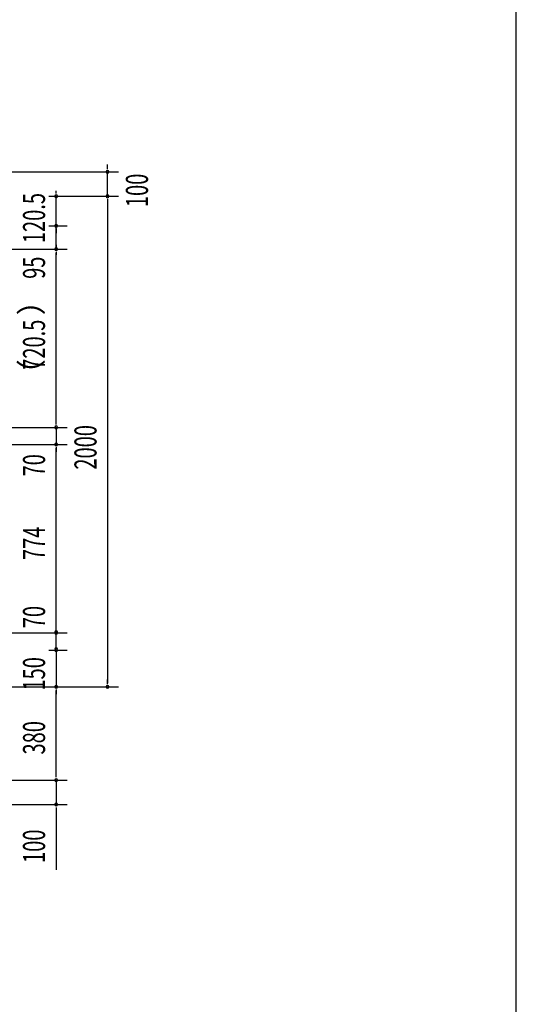
# Model space of a CAD drawing. Extents: x 434 to 16382, y 155 to 11242.
# Drawn here: x 14355 to 16382, y 4845 to 8859 of the extents above; entities that cross this region are included whole.
import ezdxf
from ezdxf.enums import TextEntityAlignment as Align

# ---------------------------------------------------------------- set-up
doc = ezdxf.new("R2010")
doc.units = 0
doc.header["$LTSCALE"] = 40
doc.header["$MEASUREMENT"] = 0
doc.layers.add('SUNPOU', color=4, linetype='CONTINUOUS')
doc.layers.add('WAKUSEN-01', color=50, linetype='CONTINUOUS')
doc.styles.add('00', font='ROMANS', dxfattribs={"width": 0.666667, "bigfont": 'BIGFONT'})
doc.styles.add('01', font='ROMANS', dxfattribs={"height": 3, "bigfont": 'BIGFONT'})

msp = doc.modelspace()

# ---------------------------------------------------------------- linework, layer by layer
at = {"layer": 'SUNPOU'}
for p, q in [((14713.9, 8254.3), (14713.9, 8269.3)), ((11688.3, 8239.3), (14758.9, 8239.3)), ((14713.9, 8250.6), (14713.9, 8261.8)), ((14713.9, 8139.3), (14713.9, 8239.3)), ((14503.9, 8150.6), (14503.9, 8161.8)), ((14503.9, 8154.3), (14503.9, 8161.3)), ((14473.9, 8139.3), (14758.9, 8139.3)), ((14503.9, 8018.8), (14503.9, 8139.3)), ((14713.9, 8128.1), (14713.9, 8116.8)), ((14713.9, 8128.1), (14713.9, 8116.8)), ((14713.9, 8124.3), (14713.9, 8109.3)), ((14713.9, 8124.3), (14713.9, 6154.3)), ((14503.9, 8030.1), (14503.9, 8041.3)), ((14473.9, 8018.8), (14548.9, 8018.8)), ((14473.9, 8018.8), (14548.9, 8018.8)), ((14503.9, 7923.8), (14503.9, 8018.8)), ((14503.9, 8007.6), (14503.9, 7996.3)), ((14503.9, 8003.8), (14503.9, 7988.8)), ((13310.6, 7923.8), (14548.9, 7923.8)), ((14503.9, 7941.3), (14503.9, 7926.3)), ((14503.9, 7912.6), (14503.9, 7901.3)), ((14503.9, 7912.6), (14503.9, 7901.3)), ((14503.9, 7912.6), (14503.9, 7901.3)), ((14503.9, 7212.3), (14503.9, 7908.8)), ((14503.9, 7212.3), (14503.9, 7227.3)), ((13480.2, 7197.3), (14548.9, 7197.3)), ((13480.2, 7197.3), (14548.9, 7197.3)), ((13480.2, 7197.3), (14548.9, 7197.3)), ((14503.9, 7208.6), (14503.9, 7219.8)), ((14503.9, 7208.6), (14503.9, 7219.8)), ((14503.9, 7197.3), (14503.9, 7127.3)), ((14503.9, 7186.1), (14503.9, 7174.8)), ((13459.4, 7127.3), (14548.9, 7127.3)), ((13462.8, 7127.3), (14548.9, 7127.3)), ((13462.8, 7127.3), (14548.9, 7127.3)), ((14503.9, 7116.1), (14503.9, 7104.8)), ((14503.9, 7116.1), (14503.9, 7104.8)), ((14503.9, 7116.1), (14503.9, 7104.8)), ((14503.9, 7112.3), (14503.9, 7097.3)), ((14503.9, 7112.3), (14503.9, 7097.3)), ((14503.9, 6374.3), (14503.9, 7112.3)), ((14503.9, 6377.6), (14503.9, 6392.6)), ((14503.9, 6377.6), (14503.9, 6392.6)), ((14503.9, 6373.8), (14503.9, 6385.1)), ((14503.9, 6373.8), (14503.9, 6385.1)), ((13462.8, 6359.3), (14548.9, 6359.3)), ((13462.8, 6359.3), (14548.9, 6359.3)), ((14503.9, 6370.6), (14503.9, 6381.8)), ((14503.9, 6292.6), (14503.9, 6362.6)), ((14503.9, 6304.3), (14503.9, 6319.3)), ((14503.9, 6303.8), (14503.9, 6315.1)), ((14503.9, 6300.6), (14503.9, 6311.8)), ((14503.9, 6300.6), (14503.9, 6311.8)), ((14473.9, 6289.3), (14548.9, 6289.3)), ((14473.9, 6289.3), (14548.9, 6289.3)), ((14503.9, 6289.3), (14503.9, 6139.3)), ((14503.9, 6281.3), (14503.9, 6270.1)), ((14503.9, 6277.6), (14503.9, 6262.6)), ((14713.9, 6154.3), (14713.9, 6169.3)), ((14713.9, 6154.3), (14713.9, 6169.3)), ((14713.9, 6150.6), (14713.9, 6161.8)), ((14713.9, 6150.6), (14713.9, 6161.8)), ((14713.9, 6150.6), (14713.9, 6161.8)), ((13866.4, 6139.3), (14548.9, 6139.3)), ((14468.9, 6139.3), (14753.9, 6139.3)), ((14473.9, 6139.3), (14758.9, 6139.3)), ((14473.9, 6139.3), (14758.9, 6139.3)), ((14473.9, 6139.3), (14758.9, 6139.3)), ((14503.9, 6128.1), (14503.9, 6116.8)), ((14503.9, 6128.1), (14503.9, 6116.8)), ((14503.9, 6124.3), (14503.9, 6109.3)), ((14503.9, 5774.3), (14503.9, 6124.3)), ((14503.9, 5774.3), (14503.9, 5789.3)), ((14503.9, 5770.6), (14503.9, 5781.8)), ((14503.9, 5770.6), (14503.9, 5781.8)), ((13956.4, 5759.3), (14548.9, 5759.3)), ((13966.4, 5759.3), (14548.9, 5759.3)), ((14503.9, 5759.3), (14503.9, 5659.3)), ((13956.4, 5659.3), (14548.9, 5659.3)), ((14503.9, 5648.1), (14503.9, 5636.8)), ((14503.9, 5644.3), (14503.9, 5393.6))]:
    msp.add_line(p, q, dxfattribs=at)
for centre, start, end in [((14713.9, 8239.3), 90, 270), ((14713.9, 8239.3), 270, 90), ((14503.9, 8139.3), 90, 270), ((14503.9, 8139.3), 270, 90), ((14713.9, 8139.3), 90, 270), ((14713.9, 8139.3), 90, 270), ((14713.9, 8139.3), 270, 90), ((14713.9, 8139.3), 270, 90), ((14503.9, 8018.8), 90, 270), ((14503.9, 8018.8), 90, 270), ((14503.9, 8018.8), 270, 90), ((14503.9, 8018.8), 270, 90), ((14503.9, 7923.8), 90, 270), ((14503.9, 7923.8), 90, 270), ((14503.9, 7923.8), 90, 270), ((14503.9, 7923.8), 270, 90), ((14503.9, 7923.8), 270, 90), ((14503.9, 7923.8), 270, 90), ((14503.9, 7197.3), 90, 270), ((14503.9, 7197.3), 90, 270), ((14503.9, 7197.3), 90, 270), ((14503.9, 7197.3), 270, 90), ((14503.9, 7197.3), 270, 90), ((14503.9, 7197.3), 270, 90), ((14503.9, 7127.3), 90, 270), ((14503.9, 7127.3), 90, 270), ((14503.9, 7127.3), 90, 270), ((14503.9, 7127.3), 270, 90), ((14503.9, 7127.3), 270, 90), ((14503.9, 7127.3), 270, 90), ((14503.9, 6362.6), 90, 270), ((14503.9, 6362.6), 90, 270), ((14503.9, 6359.3), 90, 270), ((14503.9, 6362.6), 270, 90), ((14503.9, 6362.6), 270, 90), ((14503.9, 6359.3), 270, 90), ((14503.9, 6292.6), 90, 270), ((14503.9, 6292.6), 90, 270), ((14503.9, 6289.3), 90, 270), ((14503.9, 6289.3), 90, 270), ((14503.9, 6292.6), 270, 90), ((14503.9, 6292.6), 270, 90), ((14503.9, 6289.3), 270, 90), ((14503.9, 6289.3), 270, 90), ((14503.9, 6139.3), 90, 270), ((14503.9, 6139.3), 90, 270), ((14503.9, 6139.3), 270, 90), ((14503.9, 6139.3), 270, 90), ((14713.9, 6139.3), 90, 270), ((14713.9, 6139.3), 90, 270), ((14713.9, 6139.3), 90, 270), ((14713.9, 6139.3), 270, 90), ((14713.9, 6139.3), 270, 90), ((14713.9, 6139.3), 270, 90), ((14503.9, 5759.3), 90, 270), ((14503.9, 5759.3), 90, 270), ((14503.9, 5759.3), 270, 90), ((14503.9, 5759.3), 270, 90), ((14503.9, 5659.3), 90, 270), ((14503.9, 5659.3), 270, 90)]:
    msp.add_arc(centre, 5.62, start, end, dxfattribs=at)
at = {"layer": 'WAKUSEN-01'}
msp.add_line((16382, 414), (16382, 11242), dxfattribs=at)

# ---------------------------------------------------------------- texts
at = {"layer": 'SUNPOU', "style": '00', "width": 0.666667}
for s, p in [('100', (14878.9, 8095.3)), ('120.5', (14458.9, 7948.4)), ('95', (14458.9, 7802.8)), ('720.5', (14458.9, 7432)), ('2000', (14668.9, 7025)), ('70', (14458.9, 6997.2)), ('774', (14458.9, 6656.2)), ('70', (14458.9, 6378.4)), ('150', (14458.9, 6124.3)), ('380', (14458.9, 5863.6)), ('100', (14458.9, 5421.4))]:
    msp.add_text(s, height=90, rotation=90, dxfattribs=at).set_placement(p)
at = {"layer": 'SUNPOU', "style": '01'}
msp.add_text('（\u3000  ）', height=90, rotation=90, dxfattribs=at).set_placement((14413.9, 7564.6), align=Align.MIDDLE)

doc.saveas('drawing.dxf')
